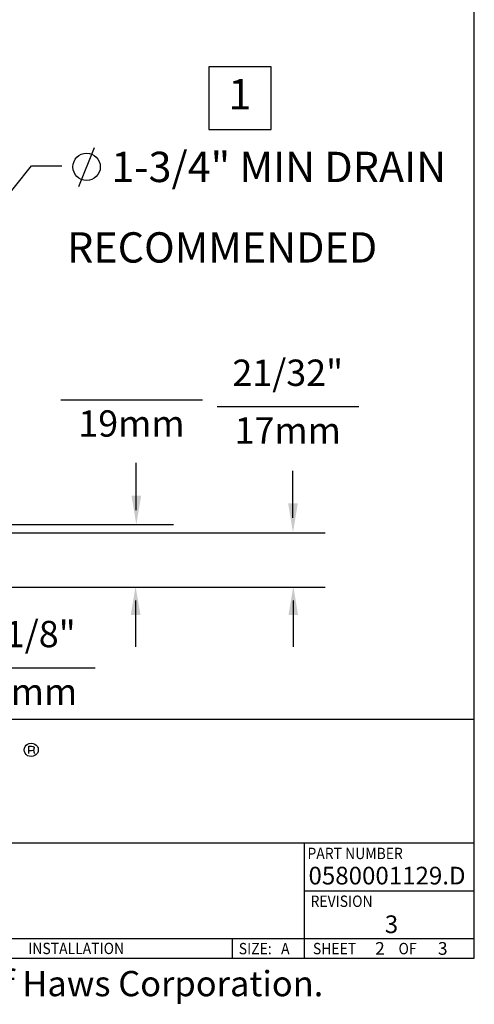
# Model space of a CAD drawing. Extents: x 0.3 to 10.6, y 0 to 7.8.
# Drawn here: x 8.7 to 10.5, y 0 to 3.9 of the extents above; entities that cross this region are included whole.
import ezdxf
from ezdxf.enums import TextEntityAlignment as Align

# ---------------------------------------------------------------- set-up
doc = ezdxf.new("R2010")
doc.units = 0
doc.header["$MEASUREMENT"] = 0
doc.layers.get('0').update_dxf_attribs({"color": 1, "linetype": 'CONTINUOUS'})
for name, color, linetype in [('DIM1', 1, 'CONTINUOUS'), ('TXT', 4, 'CONTINUOUS'), ('zBORDER', 8, 'CONTINUOUS'), ('zHAWS', 4, 'CONTINUOUS'), ('zPAGE', 4, 'CONTINUOUS'), ('zTRADEMARK', 9, 'CONTINUOUS')]:
    doc.layers.add(name, color=color, linetype=linetype)
doc.styles.add('ARIAL', font='ARIAL.TTF')
doc.styles.add('SLDTEXTSTYLE0', font='ARIAL.TTF', dxfattribs={"width": 0.948})
doc.styles.get("Standard").update_dxf_attribs({"font": 'simplex.shx'})
doc.dimstyles.new('SLDDIMSTYLE2', dxfattribs={"dimtxt": 0.18, "dimasz": 0.12, "dimexe": 0, "dimexo": 0.0625, "dimgap": 0, "dimtad": 0, "dimtih": 1, "dimtoh": 1, "dimdec": 0, "dimrnd": 1e-09, "dimzin": 0, "dimdsep": 46, "dimlunit": 5, "dimtxsty": 'Standard', "dimsah": 1, "dimcen": 0.09, "dimadec": 0, "dimazin": 0, "dimtfac": 0.12, "dimtdec": 0, "dimtofl": 0, "dimtmove": 0, "dimatfit": 3, "dimfxl": 1, "dimfrac": 2, "dimtolj": 1, "dimtzin": 0, "dimarcsym": 0})

# ---------------------------------------------------------------- blocks, each defined once
blk = doc.blocks.new('A SIZE_INST')
at = {"layer": 'zBORDER'}
for p, q in [((10.4563, 0.1725), (10.4563, 7.7875)), ((10.4563, 1.1181), (6.2643, 1.1181)), ((6.2643, 0.6294), (10.4563, 0.6294)), ((9.7825, 0.6294), (9.7825, 0.1725)), ((9.7825, 0.44), (10.4563, 0.44)), ((7.1687, 0.2506), (9.7825, 0.2506)), ((9.4968, 0.2506), (9.4968, 0.1725)), ((9.7825, 0.2506), (10.4563, 0.2506)), ((0.2638, 0.1725), (10.4563, 0.1725))]:
    blk.add_line(p, q, dxfattribs=at)
at = {"layer": 'zHAWS', "linetype": 'Continuous'}
for p, q in [((8.6763, 1.011), (8.6805, 1.0167)), ((8.6805, 1.0167), (8.6864, 1.021)), ((8.6864, 1.021), (8.6931, 1.0236)), ((8.6931, 1.0236), (8.7006, 1.0245)), ((8.7006, 1.0245), (8.708, 1.0236)), ((8.708, 1.0236), (8.7147, 1.021)), ((8.7147, 1.021), (8.7206, 1.0167)), ((8.7206, 1.0167), (8.7252, 1.011)), ((8.6728, 0.998), (8.6737, 1.0048)), ((8.6737, 0.9909), (8.6728, 0.998)), ((8.6737, 1.0048), (8.6763, 1.011)), ((8.6764, 0.9845), (8.6737, 0.9909)), ((8.681, 0.9789), (8.6764, 0.9845)), ((8.6865, 0.9748), (8.681, 0.9789)), ((8.6931, 0.9723), (8.6865, 0.9748)), ((8.6916, 0.983), (8.6916, 1.0127)), ((8.6916, 1.0127), (8.7019, 1.0127)), ((8.6916, 0.9956), (8.7019, 0.9956)), ((8.7019, 1.0127), (8.7082, 1.0117)), ((8.7019, 0.9956), (8.7082, 0.9966)), ((8.7147, 0.975), (8.708, 0.9724)), ((8.7082, 1.0117), (8.7121, 1.0086)), ((8.7082, 0.9966), (8.7121, 0.9998)), ((8.7082, 0.9966), (8.7096, 0.9951)), ((8.7096, 0.9951), (8.7109, 0.9926)), ((8.7109, 0.9926), (8.7117, 0.9897)), ((8.7117, 0.9897), (8.7119, 0.9881)), ((8.7119, 0.9881), (8.712, 0.9871)), ((8.712, 0.9871), (8.7121, 0.986)), ((8.7121, 1.0086), (8.7131, 1.0042)), ((8.7121, 0.9998), (8.7131, 1.0042)), ((8.7121, 0.986), (8.7135, 0.983)), ((8.7206, 0.9793), (8.7147, 0.975)), ((8.7252, 0.9846), (8.7206, 0.9793)), ((8.7252, 1.011), (8.7279, 1.0048)), ((8.7279, 0.9909), (8.7252, 0.9846)), ((8.7279, 1.0048), (8.7288, 0.998)), ((8.7288, 0.998), (8.7279, 0.9909)), ((8.7006, 0.9715), (8.6931, 0.9723)), ((8.708, 0.9724), (8.7006, 0.9715))]:
    blk.add_line(p, q, dxfattribs=at)
at = {"layer": 'zBORDER', "color": 4, "style": 'ARIAL', "width": 0.9}
for s, height, p in [('PART NUMBER', 0.045029, (9.7952, 0.5652)), ('SHEET', 0.04503, (9.8168, 0.1885)), ('OF', 0.04503, (10.156, 0.1885))]:
    blk.add_text(s, height=height, dxfattribs=at).set_placement(p)
for s, p in [('REVISION', (9.9304, 0.3759)), ('SIZE:   A', (9.6238, 0.1883))]:
    blk.add_text(s, height=0.04503, dxfattribs=at).set_placement(p, align=Align.CENTER)
at = {"layer": 'zBORDER', "color": 4, "style": 'ARIAL'}
for tag, height, p in [('#1', 0.045, (6.4193, 0.5197)), ('#2', 0.045, (6.8239, 0.5155)), ('REVNAME', 0.045, (7.0574, 0.5158)), ('PART#', 0.07, (10.1105, 0.4999)), ('MODEL(S)', 0.08, (8.4981, 0.4525)), ('NAME1', 0.045, (6.4588, 0.364)), ('NAME2', 0.045, (7.0567, 0.3632)), ('TITLE:', 0.08, (8.4959, 0.3278)), ('REV.', 0.07, (10.1282, 0.3073)), ('NAME3', 0.045, (6.4999, 0.2116)), ('1', 0.0504, (10.0824, 0.2116)), ('X', 0.0504, (10.3312, 0.2116))]:
    blk.add_attdef(tag, text='', height=height, dxfattribs=at).set_placement(p, align=Align.MIDDLE_CENTER)
at = {"layer": 'zBORDER', "color": 4, "style": 'ARIAL', "width": 0.9}
for tag, p in [('DATE2', (6.9573, 0.2116)), ('SC', (7.5641, 0.2116)), ('DWG.TYPE', (8.879, 0.2116))]:
    blk.add_attdef(tag, text='', height=0.045, dxfattribs=at).set_placement(p, align=Align.MIDDLE_CENTER)
at = {"layer": 'zBORDER', "color": 4, "style": 'ARIAL'}
blk.add_attdef('YR', (0.5148, 0.0298), '', height=0.1, dxfattribs=at)
at = {"layer": 'zPAGE', "color": 4, "style": 'ARIAL'}
blk.add_attdef("PG#'S", (10.6009, 6.462), '', height=0.1, rotation=90, dxfattribs=at)
at = {"layer": 'zTRADEMARK', "color": 4, "style": 'ARIAL'}
blk.add_text('HAWS   and other trademarks used in these materials are the exclusive property of Haws Corporation.', height=0.1, dxfattribs=at).set_placement((3.4399, 0.0223))
blk = doc.blocks.new('SW_SYMBOL_S#_1')
at = {"layer": 'TXT', "color": 1}
for p, q in [((62.99, 51.18), (0, 51.18)), ((0, 51.18), (0, -11.81)), ((62.99, -11.81), (62.99, 51.18)), ((0, -11.81), (62.99, -11.81))]:
    blk.add_line(p, q, dxfattribs=at)
at = {"layer": 'TXT', "color": 4, "insert": (31.5, 19.69), "char_height": 30.54, "attachment_point": 5, "style": 'SLDTEXTSTYLE0'}
blk.add_mtext('1', dxfattribs=at)
blk = doc.blocks.new('SW_SYMBOL_HOLE_DIAM')
at = {"layer": 'TXT', "color": 0}
blk.add_line((11.81, 0), (27.56, 39.37), dxfattribs=at)
blk.add_circle((19.69, 19.69), 13.78, dxfattribs=at)
blk = doc.blocks.new('SW_NOTE_5')
at = {"layer": 'TXT', "color": 0, "xscale": 0.003929078470824949, "yscale": 0.003929078470824949, "zscale": 0.003929078470824949}
blk.add_blockref('SW_SYMBOL_HOLE_DIAM', (0.0206, -0.0818), dxfattribs=at)
at = {"layer": 'TXT', "color": 0, "char_height": 0.12, "attachment_point": 1, "style": 'SLDTEXTSTYLE0'}
for s, insert in [('1-3/4" MIN DRAIN', (0.1956, 0.0556)), ('RECOMMENDED', (0.0206, -0.2632))]:
    blk.add_mtext(s, dxfattribs=dict(at, insert=insert))

msp = doc.modelspace()

# ---------------------------------------------------------------- linework, layer by layer
at = {"layer": 'DIM1'}
for p, q in [((9.3797, 2.3827), (8.8181, 2.3827)), ((9.9988, 2.3554), (9.4372, 2.3554)), ((9.1173, 1.9471), (9.1173, 2.1339)), ((9.7378, 1.9163), (9.7378, 2.103)), ((7.7435, 1.8896), (9.2651, 1.8896)), ((8.0819, 1.8576), (9.8652, 1.8576)), ((8.3847, 1.6414), (9.8652, 1.6414)), ((9.1144, 1.5888), (9.1144, 1.406)), ((9.7392, 1.5888), (9.7392, 1.406)), ((8.9543, 1.3209), (8.3927, 1.3209))]:
    msp.add_line(p, q, dxfattribs=at)
for points in [[(9.1365, 2.0046), (9.0982, 2.0046), (9.1173, 1.8896)], [(9.757, 1.9738), (9.7187, 1.9738), (9.7378, 1.8588)], [(9.1336, 1.5313), (9.0952, 1.5313), (9.1144, 1.6463)], [(9.7583, 1.5313), (9.72, 1.5313), (9.7392, 1.6463)]]:
    msp.add_solid(points, dxfattribs=at)

# ---------------------------------------------------------------- block references
ref = msp.add_blockref('A SIZE_INST', (0, 0))
ref.add_attrib('REV.', '3', dxfattribs={"layer": 'zBORDER', "color": 4, "height": 0.07, "style": 'ARIAL'}).set_placement((10.1282, 0.3073), align=Align.MIDDLE_CENTER)
ref.add_attrib('PART#', '0580001129.D', dxfattribs={"layer": 'zBORDER', "color": 4, "height": 0.07, "style": 'ARIAL'}).set_placement((10.1105, 0.4999), align=Align.MIDDLE_CENTER)
ref.add_attrib('1', '2', dxfattribs={"layer": 'zBORDER', "color": 4, "height": 0.0504, "style": 'ARIAL'}).set_placement((10.0824, 0.2116), align=Align.MIDDLE_CENTER)
ref.add_attrib('X', '3', dxfattribs={"layer": 'zBORDER', "color": 4, "height": 0.0504, "style": 'ARIAL'}).set_placement((10.3312, 0.2116), align=Align.MIDDLE_CENTER)
ref.add_attrib('DWG.TYPE', 'INSTALLATION', dxfattribs={"layer": 'zBORDER', "color": 4, "height": 0.045029, "style": 'ARIAL', "width": 0.9}).set_placement((8.879, 0.2116), align=Align.MIDDLE_CENTER)
at = {"layer": 'TXT', "xscale": 0.003929078470824949, "yscale": 0.003929078470824949, "zscale": 0.003929078470824949}
msp.add_blockref('SW_SYMBOL_S#_1', (9.404, 3.5011), dxfattribs=at)
at = {"layer": 'TXT'}
msp.add_blockref('SW_NOTE_5', (8.8225, 3.3104), dxfattribs=at)

# ---------------------------------------------------------------- texts
at = {"layer": 'DIM1', "color": 4, "style": 'ARIAL'}
for s, p in [('21/32"', (9.7172, 2.4775)), ('19mm', (9.0981, 2.2765)), ('17mm', (9.7172, 2.2492)), ('1-1/8"', (8.6726, 1.443)), ('29mm', (8.6726, 1.2147))]:
    msp.add_text(s, height=0.1042, dxfattribs=at).set_placement(p, align=Align.MIDDLE)

# ---------------------------------------------------------------- leaders
at = {"layer": 'DIM1'}
msp.add_leader([(7.7008, 2.0639), (8.7025, 3.3104), (8.8225, 3.3104)], dimstyle='SLDDIMSTYLE2', dxfattribs=at)

doc.saveas('drawing.dxf')
